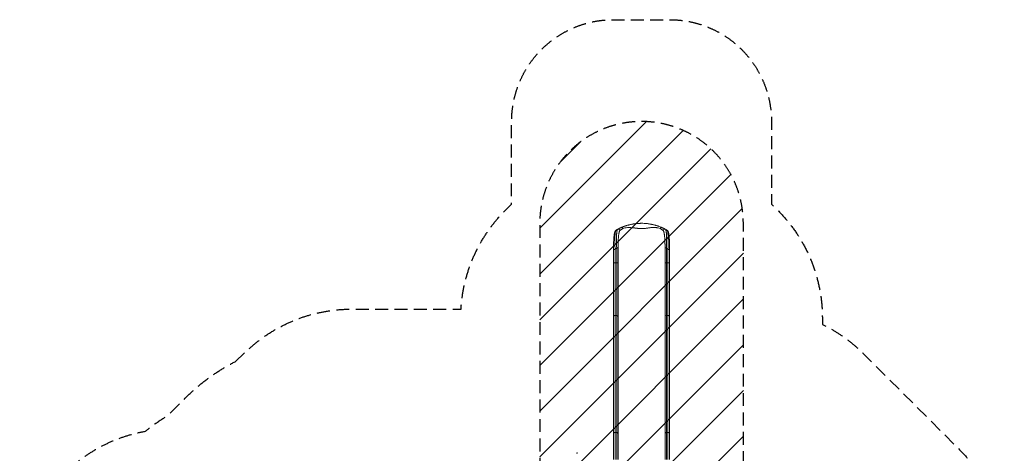
# Model space of a CAD drawing. Units: millimetres. Extents: x -4847 to 4825, y -4956 to 5454.
# Drawn here: x -4847 to 4825, y 1195 to 5454 of the extents above; entities that cross this region are included whole.
import ezdxf

# ---------------------------------------------------------------- set-up
doc = ezdxf.new("R2010")
doc.units = ezdxf.units.MM
doc.header["$LTSCALE"] = 20
doc.linetypes.add('HIDDEN', pattern=[9.525, 6.35, -3.175])
for name, color, linetype in [('2d', 230, 'Continuous'), ('EN-Free_Space', 10, 'HIDDEN'), ('EN-Free_Space_Hatch', 10, 'HIDDEN'), ('EN-Safetyzone', 93, 'HIDDEN')]:
    doc.layers.add(name, color=color, linetype=linetype)

msp = doc.modelspace()

# ---------------------------------------------------------------- hatches: boundary and pattern name
at = {"layer": 'EN-Free_Space_Hatch'}
h = msp.add_hatch(dxfattribs=at)
h.set_pattern_fill('ANSI31', color=256, scale=100)
edge = h.paths.add_edge_path()
edge.add_arc((1261.7, 1134.8), 1000, 270, 360)
edge.add_line((2261.7, 1134.8), (2261.7, 3453.8))
edge.add_arc((1261.7, 3453.8), 1000, 0, 90)
edge.add_arc((1261.7, 3453.8), 1000, 90, 180)
edge.add_line((261.7, 3453.8), (261.7, 1134.8))
edge.add_arc((1261.7, 1134.8), 1000, 180, 270)

# ---------------------------------------------------------------- linework, layer by layer
at = {"layer": '2d', "lineweight": 0}
for p, q in [((985.7, 3196.2), (985.7, 3065.5)), ((1017.3, 3066.3), (1017.3, 3213.6)), ((1030.9, 3212.9), (1030.9, 3065.6)), ((1492.5, 3065.6), (1492.5, 3212.9)), ((1506, 3213.6), (1506, 3066.3)), ((1537.7, 3196.2), (1537.7, 3065.5)), ((1002, 3066.3), (1017.3, 3066.3)), ((1506, 3066.3), (1521.4, 3066.3)), ((985.7, 2538.8), (985.7, 1390.3)), ((1002, 2548), (1017.3, 2547.2)), ((1017.3, 1398.6), (1017.3, 2547.2)), ((1030.9, 2539.3), (1030.9, 1390.7)), ((1492.5, 1390.7), (1492.5, 2539.3)), ((1506, 2547.2), (1521.4, 2548)), ((1506, 2547.2), (1506, 1398.6)), ((1537.7, 2538.8), (1537.7, 1390.3)), ((1017.3, 1398.6), (1002, 1399.5)), ((1521.4, 1399.5), (1506, 1398.6))]:
    msp.add_line(p, q, dxfattribs=at)
msp.add_arc((627.6, 1183.3), 15, 50.70352, 129.29648, dxfattribs=at)
for centre, major_axis, ratio, start_param, end_param in [((1033, 3381.3), (-10.1, 11.1), 0.982536, 3.991953, 6.029836), ((1034.3, 3382.1), (-7, 13.2), 0.957674, 4.255713, 6.283185), ((1489.1, 3382.1), (7, 13.2), 0.957674, 0, 2.027472), ((1490.3, 3381.3), (10.1, 11.1), 0.982536, 0.253349, 2.291232), ((1016, 3212.8), (-15, 0), 0.052336, 3.282084, 4.625123), ((1507.3, 3212.8), (-15, 0), 0.052336, 4.799655, 6.142694), ((1016, 2538), (-15, 0), 0.615661, 3.282084, 4.625123), ((1507.3, 2538), (-15, 0), 0.615661, 4.799655, 6.142694)]:
    msp.add_ellipse(centre, major_axis=major_axis, ratio=ratio, start_param=start_param, end_param=end_param, dxfattribs=at)
for points, knots in [([(1003.3, 3378.4), (1004, 3379.7), (1004.9, 3380.8), (1006.7, 3382.8), (1007.7, 3383.8), (1009.8, 3385.5), (1010.9, 3386.3), (1012.2, 3387.1), (1012.4, 3387.2), (1012.6, 3387.3)], [0, 0, 0, 0, 6.596468, 6.596468, 13.279675, 13.279675, 20.390539, 20.390539, 21.478735, 21.478735, 21.478735, 21.478735]), ([(1017.3, 3213.6), (1016.7, 3224.1), (1016.2, 3234.5), (1015.5, 3255.1), (1015.2, 3265.2), (1015.1, 3277.7), (1015, 3280.2), (1015, 3285.2), (1015, 3287.6), (1015, 3294.9), (1015, 3299.6), (1015.1, 3308.9), (1015.2, 3313.5), (1015.4, 3322.4), (1015.6, 3326.7), (1015.8, 3332), (1015.9, 3333.1), (1016, 3335.2), (1016, 3336.2), (1016.2, 3339.3), (1016.3, 3341.3), (1016.7, 3347.2), (1017, 3350.9), (1017.6, 3358.1), (1018, 3361.5), (1018.5, 3366.3), (1018.7, 3367.8), (1019, 3370.1), (1019.1, 3370.8), (1019.3, 3372.3), (1019.5, 3373), (1020, 3376.5), (1020.5, 3379), (1021.5, 3383.6), (1022, 3385.6), (1023, 3389.1), (1023.6, 3390.6), (1024.5, 3392.4), (1024.8, 3393), (1025.4, 3393.9), (1025.7, 3394.3), (1026, 3394.6)], [0, 0, 0, 0, 0.0313345, 0.0313345, 0.062669, 0.062669, 0.0705026, 0.0705026, 0.0783362, 0.0783362, 0.0940035, 0.0940035, 0.1096707, 0.1096707, 0.125338, 0.125338, 0.1292548, 0.1292548, 0.1331716, 0.1331716, 0.1410052, 0.1410052, 0.1566725, 0.1566725, 0.1723397, 0.1723397, 0.1801733, 0.1801733, 0.1840901, 0.1840901, 0.188007, 0.188007, 0.2036742, 0.2036742, 0.2193414, 0.2193414, 0.2350087, 0.2350087, 0.2428423, 0.2428423, 0.2506759, 0.2506759, 0.2506759, 0.2506759]), ([(1027.2, 3395.4), (1027.6, 3395.6), (1028, 3395.8), (1028.8, 3396.2), (1029.3, 3396.5), (1030.8, 3397.3), (1032, 3397.9), (1034, 3398.9), (1034.7, 3399.3), (1036.2, 3400), (1037, 3400.4), (1039.4, 3401.6), (1041.1, 3402.5), (1044.7, 3404.2), (1046.6, 3405.1), (1049.1, 3406.3), (1049.6, 3406.6), (1050.6, 3407), (1051.1, 3407.3), (1052.7, 3408), (1053.8, 3408.5), (1057, 3410), (1059.2, 3410.9), (1063.7, 3412.9), (1066, 3413.9), (1068.3, 3414.9)], [0, 0, 0, 0, 0.00390696, 0.00390696, 0.00781392, 0.00781392, 0.01562784, 0.01562784, 0.01953479, 0.01953479, 0.02344175, 0.02344175, 0.03125567, 0.03125567, 0.03906959, 0.03906959, 0.04102307, 0.04102307, 0.04297655, 0.04297655, 0.04688351, 0.04688351, 0.05469743, 0.05469743, 0.06251134, 0.06251134, 0.06251134, 0.06251134]), ([(1076.7, 3401.8), (1075.1, 3400.9), (1073.5, 3399.9), (1070.5, 3398), (1069, 3397), (1066.8, 3395.6), (1066.1, 3395.1), (1064.7, 3394.2), (1064, 3393.7), (1062, 3392.3), (1060.7, 3391.4), (1058.3, 3389.7), (1057.1, 3388.8), (1055.5, 3387.6), (1054.9, 3387.2), (1053.9, 3386.4), (1053.4, 3386.1), (1052.1, 3385), (1051.3, 3384.4), (1050.2, 3383.5), (1049.9, 3383.3), (1049.3, 3382.8), (1049, 3382.5), (1048.7, 3382.3)], [0, 0, 0, 0, 0.00561929, 0.00561929, 0.01123858, 0.01123858, 0.01404822, 0.01404822, 0.01685786, 0.01685786, 0.02247715, 0.02247715, 0.02809644, 0.02809644, 0.03090608, 0.03090608, 0.03371573, 0.03371573, 0.03933501, 0.03933501, 0.04214466, 0.04214466, 0.0449543, 0.0449543, 0.0449543, 0.0449543]), ([(1068.3, 3414.9), (1071.9, 3416.4), (1075.6, 3417.9), (1081.3, 3420.1), (1083.2, 3420.8), (1086.1, 3421.9), (1087.6, 3422.5), (1089.3, 3423.1), (1090.2, 3423.4), (1090.6, 3423.6), (1090.9, 3423.7), (1091, 3423.7), (1091, 3423.7), (1091.1, 3423.8), (1094.5, 3425), (1098, 3426.3), (1103.7, 3428.2), (1105.7, 3428.8), (1108.7, 3429.8), (1110.2, 3430.3), (1112, 3430.8), (1112.9, 3431.1), (1113.4, 3431.3), (1113.6, 3431.3), (1113.7, 3431.4), (1113.8, 3431.4), (1113.8, 3431.4), (1113.8, 3431.4), (1113.8, 3431.4), (1116.7, 3432.3), (1120.1, 3433.3), (1125.9, 3435), (1127.9, 3435.6), (1131.2, 3436.4), (1132.3, 3436.7), (1134, 3437.2), (1134.8, 3437.4), (1135.9, 3437.7), (1136.4, 3437.8), (1136.6, 3437.9), (1136.8, 3437.9), (1136.8, 3437.9), (1136.8, 3437.9), (1136.9, 3437.9), (1136.9, 3437.9), (1143, 3439.5), (1148.1, 3440.7), (1154, 3442), (1155.7, 3442.4), (1157.8, 3442.9), (1158.4, 3443), (1159.2, 3443.2), (1159.6, 3443.2), (1160, 3443.3), (1160.2, 3443.4), (1160.3, 3443.4), (1160.4, 3443.4), (1160.4, 3443.4), (1160.4, 3443.4), (1160.4, 3443.4), (1160.4, 3443.4), (1160.4, 3443.4), (1164.9, 3444.3), (1169.2, 3445.2), (1175.3, 3446.2), (1177.2, 3446.6), (1180.1, 3447.1), (1181.5, 3447.3), (1183.1, 3447.6), (1183.9, 3447.7), (1184.3, 3447.8), (1184.5, 3447.8), (1184.6, 3447.8), (1184.7, 3447.8), (1184.7, 3447.8), (1184.7, 3447.8), (1184.7, 3447.8), (1189.1, 3448.5), (1193.5, 3449.1), (1199.7, 3449.9), (1201.8, 3450.2), (1204.8, 3450.5), (1206.3, 3450.7), (1208.1, 3450.9), (1209, 3451), (1209.4, 3451), (1209.6, 3451), (1209.7, 3451.1), (1209.7, 3451.1), (1209.8, 3451.1), (1209.8, 3451.1), (1219.1, 3452), (1228.1, 3452.7), (1241, 3453.4), (1245.3, 3453.5), (1251.5, 3453.7), (1253.6, 3453.7), (1256.6, 3453.7), (1258.1, 3453.8), (1259.9, 3453.8), (1260.8, 3453.8), (1261.2, 3453.8), (1261.4, 3453.8), (1261.5, 3453.8), (1261.5, 3453.8), (1261.6, 3453.8), (1261.6, 3453.8), (1261.6, 3453.8), (1261.7, 3453.8), (1261.7, 3453.8)], [0, 0, 0, 0, 0.0312679, 0.0312679, 0.0469018, 0.0469018, 0.0547188, 0.0586273, 0.0605815, 0.0615586, 0.0620472, 0.0622915, 0.0622915, 0.0625358, 0.0625358, 0.0938036, 0.0938036, 0.1094376, 0.1094376, 0.1172546, 0.121163, 0.1231173, 0.1240944, 0.124583, 0.1248272, 0.1249494, 0.1249494, 0.1250105, 0.1250105, 0.1250715, 0.1563394, 0.1563394, 0.1719734, 0.1719734, 0.1797903, 0.1797903, 0.1836988, 0.1856531, 0.1866302, 0.1871187, 0.187363, 0.1874852, 0.1874852, 0.1875462, 0.1875462, 0.1876073, 0.2188752, 0.2188752, 0.2345091, 0.2345091, 0.2423261, 0.2423261, 0.2462346, 0.2481888, 0.2491659, 0.2496545, 0.2498988, 0.2499598, 0.2499904, 0.2499904, 0.2500209, 0.2500209, 0.2501431, 0.2814109, 0.2814109, 0.2970449, 0.2970449, 0.3048619, 0.3087703, 0.3107246, 0.3117017, 0.3121903, 0.3124345, 0.3124956, 0.3124956, 0.3125567, 0.3125567, 0.3126788, 0.3439467, 0.3439467, 0.3595806, 0.3595806, 0.3673976, 0.3713061, 0.3732603, 0.3742375, 0.374726, 0.3749703, 0.3749703, 0.3750924, 0.3750924, 0.3752146, 0.4377504, 0.4377504, 0.4690182, 0.4690182, 0.4846522, 0.4846522, 0.4924691, 0.4963776, 0.4983319, 0.499309, 0.4997976, 0.4997976, 0.5000418, 0.5000418, 0.500164, 0.500164, 0.5002861, 0.5002861, 0.5002861, 0.5002861]), ([(1076.7, 3401.8), (1075.9, 3403.7), (1075.1, 3405.5), (1073.4, 3408.8), (1072.6, 3410.3), (1071, 3412.7), (1070.3, 3413.6), (1069.1, 3414.8), (1068.7, 3415), (1068.3, 3414.9)], [0, 0, 0, 0, 0.25, 0.25, 0.5, 0.5, 0.75, 0.75, 1, 1, 1, 1]), ([(1446.7, 3401.8), (1440, 3404.7), (1432.8, 3407), (1421.2, 3409.6), (1417.2, 3410.3), (1411, 3411.2), (1409, 3411.5), (1405.8, 3411.8), (1404.2, 3412), (1402.3, 3412.1), (1401.3, 3412.2), (1400.9, 3412.2), (1400.6, 3412.2), (1400.5, 3412.3), (1400.4, 3412.3), (1400.4, 3412.3), (1400.4, 3412.3), (1400.4, 3412.3), (1393.4, 3412.8), (1385.9, 3412.9), (1373.9, 3412.6), (1369.7, 3412.4), (1363.3, 3412), (1361.2, 3411.9), (1357.9, 3411.6), (1356.2, 3411.5), (1354.2, 3411.3), (1353.3, 3411.2), (1352.8, 3411.1), (1352.5, 3411.1), (1352.4, 3411.1), (1352.3, 3411.1), (1352.3, 3411.1), (1352.3, 3411.1), (1352.3, 3411.1), (1352.3, 3411.1), (1349, 3410.8), (1345.4, 3410.4), (1339.6, 3409.7), (1337.5, 3409.4), (1334.3, 3409), (1332.7, 3408.8), (1330.8, 3408.6), (1329.8, 3408.4), (1329.3, 3408.4), (1329.1, 3408.3), (1328.9, 3408.3), (1328.9, 3408.3), (1328.8, 3408.3), (1328.8, 3408.3), (1328.8, 3408.3), (1325, 3407.8), (1319.3, 3407), (1312.6, 3406.1), (1309.3, 3405.6), (1307.6, 3405.4), (1306.8, 3405.3), (1306.4, 3405.2), (1306.2, 3405.2), (1306.1, 3405.2), (1306, 3405.2), (1306, 3405.2), (1306, 3405.2), (1302.7, 3404.7), (1299, 3404.3), (1294.1, 3403.7), (1292.9, 3403.6), (1291.8, 3403.5), (1291.5, 3403.4), (1291.4, 3403.4), (1291, 3403.4), (1290.3, 3403.3), (1287.6, 3403), (1285.3, 3402.8), (1282.6, 3402.6), (1281.6, 3402.5), (1280.6, 3402.4), (1280.5, 3402.4), (1280.5, 3402.4), (1280.4, 3402.4), (1280.3, 3402.4), (1280, 3402.4), (1279.2, 3402.3), (1276.5, 3402.1), (1272.2, 3401.9), (1268.6, 3401.8), (1265.9, 3401.7), (1264.6, 3401.7), (1263.1, 3401.6), (1262.3, 3401.6), (1262, 3401.6), (1261.8, 3401.6), (1261.7, 3401.6), (1258.2, 3401.6), (1254.7, 3401.7), (1249.1, 3402), (1247.3, 3402.1), (1244.4, 3402.3), (1242.9, 3402.4), (1241.2, 3402.5), (1240.3, 3402.6), (1239.8, 3402.6), (1239.6, 3402.6), (1239.5, 3402.7), (1239.5, 3402.7), (1239.4, 3402.7), (1239.4, 3402.7), (1239.4, 3402.7), (1236.2, 3402.9), (1232.7, 3403.3), (1227.1, 3403.9), (1225.1, 3404.1), (1222.1, 3404.5), (1220.5, 3404.7), (1218.7, 3404.9), (1217.7, 3405), (1217.3, 3405.1), (1217, 3405.1), (1216.9, 3405.1), (1216.9, 3405.1), (1216.8, 3405.1), (1216.8, 3405.1), (1213, 3405.6), (1207.2, 3406.4), (1200.5, 3407.3), (1197.1, 3407.7), (1195.5, 3407.9), (1194.8, 3408), (1194.3, 3408.1), (1194, 3408.1), (1189.9, 3408.7), (1186.1, 3409.2), (1180.2, 3409.9), (1177.3, 3410.2), (1173.8, 3410.6), (1172.1, 3410.8), (1171.3, 3410.9), (1170.8, 3410.9), (1170.6, 3410.9), (1170.5, 3410.9), (1170.5, 3410.9), (1170.4, 3411), (1170.4, 3411), (1170.4, 3411), (1161.4, 3411.9), (1152.9, 3412.4), (1141, 3412.7), (1137.1, 3412.7), (1131.6, 3412.6), (1129.8, 3412.6), (1127.1, 3412.5), (1125.8, 3412.4), (1124.3, 3412.3), (1123.5, 3412.3), (1123.2, 3412.2), (1123, 3412.2), (1122.9, 3412.2), (1122.8, 3412.2), (1122.8, 3412.2), (1122.8, 3412.2), (1122.8, 3412.2), (1114.1, 3411.6), (1105.9, 3410.4), (1090.6, 3407), (1083.4, 3404.7), (1076.7, 3401.8)], [0, 0, 0, 0, 0.0625, 0.0625, 0.09375, 0.09375, 0.109375, 0.109375, 0.117188, 0.121094, 0.123047, 0.124023, 0.124512, 0.124756, 0.124878, 0.124939, 0.124939, 0.125, 0.125, 0.1875, 0.1875, 0.21875, 0.21875, 0.234375, 0.234375, 0.242188, 0.246094, 0.248047, 0.249023, 0.249512, 0.249756, 0.249878, 0.249939, 0.249969, 0.249969, 0.25, 0.25, 0.28125, 0.28125, 0.296875, 0.296875, 0.304688, 0.308594, 0.310547, 0.311523, 0.312012, 0.312256, 0.312378, 0.312439, 0.312439, 0.3125, 0.3125, 0.34375, 0.359375, 0.367188, 0.371094, 0.373047, 0.374023, 0.374512, 0.374756, 0.374878, 0.374878, 0.375, 0.375, 0.40625, 0.40625, 0.414063, 0.415039, 0.415039, 0.416016, 0.416016, 0.417969, 0.421875, 0.4375, 0.4375, 0.445313, 0.446289, 0.446289, 0.446533, 0.446533, 0.446777, 0.447266, 0.449219, 0.453125, 0.46875, 0.484375, 0.484375, 0.492188, 0.496094, 0.498047, 0.499023, 0.499023, 0.5, 0.5, 0.53125, 0.53125, 0.546875, 0.546875, 0.554688, 0.558594, 0.560547, 0.561523, 0.562012, 0.562256, 0.562378, 0.562439, 0.562439, 0.5625, 0.5625, 0.59375, 0.59375, 0.609375, 0.609375, 0.617188, 0.621094, 0.623047, 0.624023, 0.624512, 0.624756, 0.624878, 0.624878, 0.625, 0.625, 0.65625, 0.671875, 0.679688, 0.683594, 0.685547, 0.685547, 0.6875, 0.6875, 0.71875, 0.71875, 0.734375, 0.742188, 0.746094, 0.748047, 0.749023, 0.749512, 0.749756, 0.749878, 0.749939, 0.749939, 0.75, 0.75, 0.8125, 0.8125, 0.84375, 0.84375, 0.859375, 0.859375, 0.867188, 0.871094, 0.873047, 0.874023, 0.874512, 0.874756, 0.874878, 0.874939, 0.874939, 0.875, 0.875, 0.9375, 0.9375, 1, 1, 1, 1]), ([(1261.7, 3453.8), (1269.6, 3453.8), (1277.8, 3453.6), (1290.7, 3452.9), (1295, 3452.7), (1301.7, 3452.2), (1303.9, 3452), (1307.3, 3451.7), (1309, 3451.5), (1311, 3451.3), (1312, 3451.2), (1312.5, 3451.2), (1312.7, 3451.1), (1312.9, 3451.1), (1312.9, 3451.1), (1313, 3451.1), (1313, 3451.1), (1313, 3451.1), (1316.9, 3450.7), (1320.9, 3450.3), (1327.2, 3449.5), (1329.3, 3449.2), (1332.5, 3448.7), (1334.1, 3448.5), (1336, 3448.2), (1336.9, 3448.1), (1337.4, 3448), (1337.7, 3448), (1337.8, 3447.9), (1337.8, 3447.9), (1337.9, 3447.9), (1337.9, 3447.9), (1337.9, 3447.9), (1341.5, 3447.4), (1345.3, 3446.7), (1351.4, 3445.6), (1353.5, 3445.3), (1356.7, 3444.6), (1358.3, 3444.3), (1360.3, 3443.9), (1361.3, 3443.7), (1361.8, 3443.6), (1362, 3443.6), (1362.1, 3443.6), (1362.2, 3443.6), (1362.2, 3443.5), (1362.2, 3443.5), (1362.2, 3443.5), (1362.2, 3443.5), (1362.3, 3443.5), (1363.9, 3443.2), (1366.7, 3442.6), (1372.7, 3441.3), (1374.9, 3440.8), (1378.8, 3439.9), (1380.1, 3439.5), (1382.3, 3439), (1383.4, 3438.7), (1384.7, 3438.4), (1385.4, 3438.2), (1385.7, 3438.1), (1385.9, 3438.1), (1386, 3438.1), (1386, 3438.1), (1386, 3438), (1386.1, 3438), (1386.1, 3438), (1390.9, 3436.8), (1395.2, 3435.6), (1401.1, 3433.9), (1402.9, 3433.4), (1405.5, 3432.6), (1406.3, 3432.4), (1407.5, 3432), (1408.1, 3431.9), (1408.7, 3431.7), (1409, 3431.6), (1409.2, 3431.5), (1409.3, 3431.5), (1409.3, 3431.5), (1409.3, 3431.5), (1409.4, 3431.5), (1409.4, 3431.5), (1409.4, 3431.5), (1413.6, 3430.1), (1417.6, 3428.8), (1423.4, 3426.9), (1425.2, 3426.3), (1427.9, 3425.3), (1429.2, 3424.8), (1430.8, 3424.3), (1431.5, 3424), (1431.9, 3423.9), (1432.1, 3423.8), (1432.1, 3423.8), (1432.2, 3423.8), (1432.2, 3423.8), (1432.2, 3423.8), (1432.2, 3423.8), (1440.3, 3420.8), (1447.9, 3417.9), (1455, 3414.9)], [0.5002861, 0.5002861, 0.5002861, 0.5002861, 0.5627504, 0.5627504, 0.5939825, 0.5939825, 0.6095985, 0.6095985, 0.6174066, 0.6213106, 0.6232626, 0.6242386, 0.6247266, 0.6249706, 0.6250926, 0.6251536, 0.6251536, 0.6252146, 0.6252146, 0.6564467, 0.6564467, 0.6720628, 0.6720628, 0.6798708, 0.6837748, 0.6857268, 0.6867028, 0.6871908, 0.6874348, 0.6875568, 0.6876178, 0.6876178, 0.6876788, 0.6876788, 0.7189109, 0.7189109, 0.734527, 0.734527, 0.742335, 0.746239, 0.7481911, 0.7491671, 0.7496551, 0.7498991, 0.7500211, 0.7500821, 0.7501126, 0.7501278, 0.7501278, 0.7501431, 0.7501431, 0.7813752, 0.7813752, 0.7969912, 0.7969912, 0.8047993, 0.8047993, 0.8087033, 0.8106553, 0.8116313, 0.8121193, 0.8123633, 0.8124853, 0.8125463, 0.8125768, 0.8125768, 0.8126073, 0.8126073, 0.8438394, 0.8438394, 0.8594555, 0.8594555, 0.8672635, 0.8672635, 0.8711675, 0.8731195, 0.8740955, 0.8745835, 0.8748275, 0.8749495, 0.8750105, 0.875041, 0.875041, 0.8750715, 0.8750715, 0.9063036, 0.9063036, 0.9219197, 0.9219197, 0.9297277, 0.9336318, 0.9355838, 0.9365598, 0.9370478, 0.9372918, 0.9374138, 0.9374748, 0.9374748, 0.9375358, 0.9375358, 1, 1, 1, 1]), ([(1474.6, 3382.3), (1474.1, 3382.7), (1473.5, 3383.2), (1472.1, 3384.4), (1471.3, 3385), (1469.9, 3386.1), (1469.4, 3386.4), (1468.4, 3387.2), (1467.9, 3387.6), (1466.3, 3388.8), (1465.1, 3389.6), (1463.3, 3390.9), (1462.6, 3391.4), (1461.3, 3392.3), (1460.7, 3392.8), (1458.7, 3394.1), (1457.3, 3395.1), (1454.4, 3397), (1452.9, 3398), (1449.8, 3399.9), (1448.3, 3400.9), (1446.7, 3401.8)], [0, 0, 0, 0, 0.00560801, 0.00560801, 0.01121601, 0.01121601, 0.01402001, 0.01402001, 0.01682402, 0.01682402, 0.02243202, 0.02243202, 0.02523602, 0.02523602, 0.02804003, 0.02804003, 0.03364803, 0.03364803, 0.03925604, 0.03925604, 0.04486404, 0.04486404, 0.04486404, 0.04486404]), ([(1455, 3414.9), (1457.3, 3413.9), (1459.7, 3412.9), (1463.1, 3411.4), (1464.2, 3410.9), (1466.4, 3409.9), (1467.5, 3409.4), (1470.7, 3408), (1472.8, 3407), (1475.8, 3405.6), (1476.7, 3405.1), (1478.7, 3404.2), (1479.6, 3403.8), (1482.3, 3402.4), (1484, 3401.6), (1486.4, 3400.4), (1487.2, 3400), (1488.6, 3399.3), (1489.4, 3398.9), (1491.4, 3397.9), (1492.5, 3397.3), (1494.6, 3396.2), (1495.4, 3395.8), (1496.1, 3395.4)], [0, 0, 0, 0, 0.00777517, 0.00777517, 0.01166275, 0.01166275, 0.01555033, 0.01555033, 0.0233255, 0.0233255, 0.02721308, 0.02721308, 0.03110066, 0.03110066, 0.03887583, 0.03887583, 0.04276341, 0.04276341, 0.046651, 0.046651, 0.05442616, 0.05442616, 0.06220133, 0.06220133, 0.06220133, 0.06220133]), ([(1497.3, 3394.6), (1497.9, 3394), (1498.5, 3393.1), (1499.7, 3390.7), (1500.3, 3389.2), (1501.4, 3385.7), (1501.9, 3383.6), (1502.5, 3380.7), (1502.6, 3380.2), (1502.9, 3378.9), (1503, 3378.3), (1503.3, 3376.4), (1503.5, 3375.1), (1504.2, 3370.9), (1504.6, 3368), (1505.4, 3361.6), (1505.7, 3358.2), (1506.1, 3353.7), (1506.2, 3352.8), (1506.3, 3350.9), (1506.4, 3350), (1506.6, 3347.1), (1506.8, 3345.2), (1507.1, 3339.3), (1507.4, 3335.3), (1507.7, 3326.9), (1507.9, 3322.5), (1508.1, 3315.8), (1508.1, 3313.6), (1508.2, 3309), (1508.2, 3306.7), (1508.3, 3299.6), (1508.4, 3294.9), (1508.3, 3285.2), (1508.3, 3280.3), (1508.2, 3270.4), (1508.1, 3265.4), (1507.9, 3257.8), (1507.8, 3255.2), (1507.7, 3250), (1507.6, 3247.5), (1507.1, 3234.5), (1506.6, 3224.1), (1506, 3213.6)], [0, 0, 0, 0, 0.0156326, 0.0156326, 0.0312651, 0.0312651, 0.0468977, 0.0468977, 0.0508059, 0.0508059, 0.054714, 0.054714, 0.0625303, 0.0625303, 0.0781629, 0.0781629, 0.0937954, 0.0937954, 0.0977036, 0.0977036, 0.1016117, 0.1016117, 0.109428, 0.109428, 0.1250606, 0.1250606, 0.1406932, 0.1406932, 0.1485095, 0.1485095, 0.1563257, 0.1563257, 0.1719583, 0.1719583, 0.1875909, 0.1875909, 0.2032235, 0.2032235, 0.2110398, 0.2110398, 0.218856, 0.218856, 0.2501212, 0.2501212, 0.2501212, 0.2501212]), ([(1510.7, 3387.3), (1512.2, 3386.5), (1513.6, 3385.5), (1516.1, 3383.4), (1517.2, 3382.3), (1518.9, 3380.2), (1519.5, 3379.3), (1520, 3378.4)], [0, 0, 0, 0, 8.694721, 8.694721, 16.659867, 16.659867, 21.476663, 21.476663, 21.476663, 21.476663]), ([(985.7, 3196.2), (985.7, 3199.6), (985.7, 3202.9), (985.7, 3211.3), (985.8, 3216.3), (985.9, 3226.2), (986, 3231.1), (986.2, 3240.6), (986.3, 3245.2), (986.6, 3254.3), (986.7, 3258.8), (987.1, 3267.5), (987.3, 3271.8), (987.7, 3280.1), (987.9, 3284.1), (988.4, 3292), (988.7, 3295.8), (989.2, 3303.2), (989.5, 3306.8), (990.1, 3313.8), (990.4, 3317.2), (991.1, 3323.7), (991.4, 3326.8), (992.2, 3332.8), (992.5, 3335.8), (993.3, 3341.3), (993.7, 3344), (994.6, 3349.1), (995, 3351.5), (995.9, 3356.1), (996.4, 3358.3), (997.4, 3362.5), (997.9, 3364.5), (999, 3368.4), (999.6, 3370.2), (1001, 3373.9), (1001.8, 3375.7), (1002.9, 3377.8), (1003.1, 3378.1), (1003.3, 3378.4)], [0, 0, 0, 0, 10.001464, 10.001464, 25.233342, 25.233342, 40.003258, 40.003258, 54.316406, 54.316406, 68.282959, 68.282959, 81.896478, 81.896478, 95.167842, 95.167842, 108.125781, 108.125781, 120.785808, 120.785808, 133.206439, 133.206439, 145.375671, 145.375671, 157.354844, 157.354844, 169.170472, 169.170472, 180.839509, 180.839509, 192.513697, 192.513697, 204.246958, 204.246958, 216.372474, 216.372474, 229.382396, 229.382396, 231.893246, 231.893246, 231.893246, 231.893246]), ([(1008.8, 3383.7), (1007.7, 3381.5), (1006.6, 3378.1), (1005.1, 3371.4), (1004.6, 3369), (1003.9, 3364.9), (1003.7, 3363.4), (1003.4, 3361.2), (1003.3, 3360.1), (1003.1, 3358.7), (1003, 3358), (1002.9, 3357.7), (1002.9, 3357.5), (1002.9, 3357.4), (1002.9, 3357.4), (1002.9, 3357.3), (1002.2, 3351.2), (1001.5, 3344.2), (1000.8, 3332.7), (1000.5, 3328.8), (1000.2, 3322.6), (1000.1, 3320.5), (1000, 3317.3), (1000, 3315.7), (999.9, 3313.8), (999.9, 3312.9), (999.9, 3312.4), (999.8, 3312.2), (999.8, 3312), (999.8, 3312), (999.6, 3303.4), (999.4, 3294.4), (999.4, 3275.9), (999.5, 3266.3), (999.8, 3246.9), (1000.1, 3237), (1000.9, 3217), (1001.4, 3207), (1002, 3197)], [0, 0, 0, 0, 0.125, 0.125, 0.1875, 0.1875, 0.21875, 0.21875, 0.234375, 0.242187, 0.246094, 0.248047, 0.249023, 0.249512, 0.249512, 0.25, 0.25, 0.375, 0.375, 0.4375, 0.4375, 0.46875, 0.46875, 0.484375, 0.492187, 0.496094, 0.498047, 0.499023, 0.499023, 0.5, 0.5, 0.625, 0.625, 0.75, 0.75, 0.875, 0.875, 1, 1, 1, 1]), ([(1047.9, 3381.5), (1047.6, 3381.1), (1047.2, 3380.8), (1046.6, 3379.9), (1046.2, 3379.3), (1045.3, 3377.6), (1044.6, 3376.1), (1043.4, 3372.8), (1042.8, 3370.8), (1041.6, 3366.5), (1041.1, 3364), (1040, 3358.7), (1039.4, 3355.9), (1038.4, 3349.9), (1038, 3346.7), (1037.1, 3340), (1036.6, 3336.4), (1036, 3330.9), (1035.8, 3329), (1035.4, 3325.2), (1035.2, 3323.3), (1034.7, 3317.4), (1034.3, 3313.3), (1033.7, 3305.1), (1033.4, 3300.8), (1032.9, 3292.2), (1032.7, 3287.8), (1032.3, 3281.1), (1032.2, 3278.9), (1032.1, 3275.4), (1032, 3274.3), (1031.9, 3272), (1031.9, 3270.8), (1031.5, 3260.5), (1031.3, 3251.1), (1030.9, 3232.2), (1030.9, 3222.6), (1030.9, 3212.9)], [0, 0, 0, 0, 0.0073183, 0.0073183, 0.0146366, 0.0146366, 0.0292731, 0.0292731, 0.0439097, 0.0439097, 0.0585463, 0.0585463, 0.0731829, 0.0731829, 0.0878194, 0.0878194, 0.102456, 0.102456, 0.1097743, 0.1097743, 0.1170926, 0.1170926, 0.1317291, 0.1317291, 0.1463657, 0.1463657, 0.1610023, 0.1610023, 0.1683206, 0.1683206, 0.1719797, 0.1719797, 0.1756389, 0.1756389, 0.204912, 0.204912, 0.2341852, 0.2341852, 0.2341852, 0.2341852]), ([(1492.5, 3212.9), (1492.5, 3222.6), (1492.4, 3232.2), (1492.2, 3244.1), (1492.1, 3246.5), (1492, 3251.2), (1492, 3253.6), (1491.8, 3260.6), (1491.6, 3265.2), (1491.1, 3279), (1490.7, 3287.9), (1490, 3298.7), (1489.9, 3300.9), (1489.7, 3304.1), (1489.6, 3305.1), (1489.4, 3307.2), (1489.4, 3308.3), (1489, 3313.5), (1488.6, 3317.5), (1487.9, 3325.3), (1487.5, 3329.1), (1486.9, 3334.6), (1486.7, 3336.4), (1486.3, 3339.9), (1486, 3341.7), (1485.4, 3346.8), (1484.9, 3350), (1483.9, 3356), (1483.3, 3358.8), (1482.5, 3362.7), (1482.3, 3364), (1481.7, 3366.4), (1481.4, 3367.6), (1480.5, 3370.9), (1479.9, 3372.8), (1478.7, 3376.2), (1478, 3377.6), (1476.8, 3379.9), (1476.1, 3380.8), (1475.4, 3381.5)], [0, 0, 0, 0, 0.0289528, 0.0289528, 0.036191, 0.036191, 0.0434292, 0.0434292, 0.0579056, 0.0579056, 0.0868585, 0.0868585, 0.0940967, 0.0940967, 0.0977158, 0.0977158, 0.1013349, 0.1013349, 0.1158113, 0.1158113, 0.1302877, 0.1302877, 0.1375259, 0.1375259, 0.1447641, 0.1447641, 0.1592405, 0.1592405, 0.1737169, 0.1737169, 0.1809551, 0.1809551, 0.1881933, 0.1881933, 0.2026697, 0.2026697, 0.2171461, 0.2171461, 0.2316225, 0.2316225, 0.2316225, 0.2316225]), ([(1521.4, 3197), (1521.9, 3207), (1522.4, 3217.1), (1523.2, 3237.1), (1523.5, 3247), (1523.9, 3266.5), (1524, 3276.1), (1523.9, 3290), (1523.9, 3294.6), (1523.8, 3301.3), (1523.7, 3303.5), (1523.6, 3306.8), (1523.6, 3308.4), (1523.5, 3310.3), (1523.5, 3311.2), (1523.5, 3311.7), (1523.5, 3311.9), (1523.5, 3312), (1523.5, 3312.1), (1523.2, 3320.9), (1522.8, 3329.1), (1522, 3340.6), (1521.8, 3344.2), (1521.3, 3349.4), (1521.1, 3351.1), (1520.9, 3353.5), (1520.7, 3354.7), (1520.6, 3356.1), (1520.5, 3356.8), (1520.4, 3357.1), (1520.4, 3357.3), (1520.4, 3357.4), (1520.4, 3357.4), (1520.4, 3357.4), (1519.6, 3363.8), (1518.7, 3369.3), (1516.8, 3378.1), (1515.7, 3381.5), (1514.5, 3383.7)], [0, 0, 0, 0, 0.125, 0.125, 0.25, 0.25, 0.375, 0.375, 0.4375, 0.4375, 0.46875, 0.46875, 0.484375, 0.492188, 0.496094, 0.498047, 0.499023, 0.499023, 0.5, 0.5, 0.625, 0.625, 0.6875, 0.6875, 0.71875, 0.71875, 0.734375, 0.742188, 0.746094, 0.748047, 0.749023, 0.749512, 0.749512, 0.75, 0.75, 0.875, 0.875, 1, 1, 1, 1]), ([(1520, 3378.4), (1520.8, 3377.1), (1521.5, 3375.7), (1522.8, 3372.7), (1523.4, 3371), (1524.7, 3367.3), (1525.3, 3365.1), (1526.4, 3360.7), (1526.9, 3358.4), (1527.9, 3353.7), (1528.4, 3351.4), (1529.2, 3346.4), (1529.6, 3343.8), (1530.4, 3338.5), (1530.8, 3335.7), (1531.5, 3330), (1531.9, 3327), (1532.5, 3320.9), (1532.9, 3317.7), (1533.5, 3311.1), (1533.7, 3307.7), (1534.3, 3300.8), (1534.6, 3297.2), (1535.1, 3289.9), (1535.3, 3286.1), (1535.7, 3278.4), (1535.9, 3274.4), (1536.3, 3266.3), (1536.5, 3262.2), (1536.8, 3253.8), (1536.9, 3249.5), (1537.1, 3240.7), (1537.3, 3236.2), (1537.4, 3227.1), (1537.5, 3222.4), (1537.6, 3213), (1537.6, 3208.2), (1537.7, 3201), (1537.7, 3198.6), (1537.7, 3196.2)], [0, 0, 0, 0, 9.99989, 9.99989, 21.603386, 21.603386, 34.835901, 34.835901, 47.28887, 47.28887, 59.140613, 59.140613, 70.83199, 70.83199, 82.481812, 82.481812, 94.235631, 94.235631, 106.157672, 106.157672, 118.251661, 118.251661, 130.56807, 130.56807, 143.11261, 143.11261, 155.923256, 155.923256, 169.025863, 169.025863, 182.413522, 182.413522, 196.170636, 196.170636, 210.237026, 210.237026, 224.670073, 224.670073, 231.894611, 231.894611, 231.894611, 231.894611]), ([(985.7, 2538.8), (985.7, 2541.5), (985.7, 2544.1), (985.7, 2554.2), (985.7, 2561.7), (985.7, 2576.8), (985.7, 2584.5), (985.7, 2599.9), (985.7, 2607.7), (985.7, 2623.3), (985.7, 2631.2), (985.7, 2647.1), (985.7, 2655.1), (985.7, 2671.2), (985.7, 2679.3), (985.7, 2695.7), (985.7, 2703.9), (985.7, 2720.5), (985.7, 2728.8), (985.7, 2745.5), (985.7, 2754), (985.7, 2770.9), (985.7, 2779.4), (985.7, 2796.6), (985.7, 2805.2), (985.7, 2822.5), (985.7, 2831.2), (985.7, 2848.7), (985.7, 2857.4), (985.7, 2875.1), (985.7, 2883.9), (985.7, 2901.7), (985.7, 2910.7), (985.7, 2928.6), (985.7, 2937.6), (985.7, 2955.7), (985.7, 2964.8), (985.7, 2983), (985.7, 2992.2), (985.7, 3010.5), (985.7, 3019.7), (985.7, 3038.2), (985.7, 3047.5), (985.7, 3059.7), (985.7, 3062.6), (985.7, 3065.5)], [0, 0, 0, 0, 10.000129, 10.000129, 38.036609, 38.036609, 65.993026, 65.993026, 93.84285, 93.84285, 121.597597, 121.597597, 149.268856, 149.268856, 176.868215, 176.868215, 204.407265, 204.407265, 231.897601, 231.897601, 259.350821, 259.350821, 286.778535, 286.778535, 314.193757, 314.193757, 341.607549, 341.607549, 369.036159, 369.036159, 396.491133, 396.491133, 423.984006, 423.984006, 451.526302, 451.526302, 479.129531, 479.129531, 506.805198, 506.805198, 534.564799, 534.564799, 562.419827, 562.419827, 571.250205, 571.250205, 571.250205, 571.250205]), ([(1030.9, 3065.6), (1030.6, 3065.7), (1030.1, 3065.8), (1028.6, 3065.9), (1027.5, 3066), (1025.1, 3066.1), (1023.7, 3066.2), (1020.6, 3066.2), (1019, 3066.2), (1017.3, 3066.3)], [0, 0, 0, 0, 0.25, 0.25, 0.5, 0.5, 0.75, 0.75, 1, 1, 1, 1]), ([(1017.3, 2547.2), (1017.3, 2565.7), (1017.3, 2584.7), (1017.3, 2614), (1017.3, 2623.9), (1017.3, 2638.9), (1017.3, 2643.9), (1017.3, 2654), (1017.3, 2659.1), (1017.3, 2684.7), (1017.3, 2705.5), (1017.3, 2748), (1017.3, 2769.6), (1017.3, 2813.6), (1017.3, 2835.9), (1017.3, 2864.1), (1017.3, 2869.8), (1017.3, 2881.1), (1017.3, 2886.8), (1017.3, 2903.9), (1017.3, 2915.3), (1017.3, 2949.8), (1017.3, 2972.9), (1017.3, 3007.7), (1017.3, 3019.4), (1017.3, 3042.8), (1017.3, 3054.5), (1017.3, 3066.3)], [0, 0, 0, 0, 0.0703354, 0.0703354, 0.1055031, 0.1055031, 0.1230869, 0.1230869, 0.1406707, 0.1406707, 0.2110061, 0.2110061, 0.2813415, 0.2813415, 0.3516768, 0.3516768, 0.3692607, 0.3692607, 0.3868445, 0.3868445, 0.4220122, 0.4220122, 0.4923476, 0.4923476, 0.5275153, 0.5275153, 0.5626829, 0.5626829, 0.5626829, 0.5626829]), ([(1030.9, 3065.6), (1030.9, 3053.7), (1030.9, 3041.8), (1030.9, 3018.1), (1030.9, 3006.2), (1030.9, 2970.9), (1030.9, 2947.5), (1030.9, 2912.6), (1030.9, 2901), (1030.9, 2883.6), (1030.9, 2877.9), (1030.9, 2866.4), (1030.9, 2860.6), (1030.9, 2832), (1030.9, 2809.4), (1030.9, 2764.8), (1030.9, 2742.9), (1030.9, 2699.8), (1030.9, 2678.7), (1030.9, 2652.8), (1030.9, 2647.6), (1030.9, 2637.3), (1030.9, 2632.2), (1030.9, 2617), (1030.9, 2607), (1030.9, 2577.3), (1030.9, 2558.1), (1030.9, 2539.3)], [0, 0, 0, 0, 0.035732, 0.035732, 0.071464, 0.071464, 0.142928, 0.142928, 0.17866, 0.17866, 0.196526, 0.196526, 0.214392, 0.214392, 0.285856, 0.285856, 0.35732, 0.35732, 0.428784, 0.428784, 0.44665, 0.44665, 0.4645159, 0.4645159, 0.5002479, 0.5002479, 0.5717119, 0.5717119, 0.5717119, 0.5717119]), ([(1492.5, 3065.6), (1492.7, 3065.7), (1493.2, 3065.8), (1494.8, 3065.9), (1495.8, 3066), (1498.2, 3066.1), (1499.6, 3066.2), (1502.7, 3066.2), (1504.3, 3066.2), (1506, 3066.3)], [0, 0, 0, 0, 0.25, 0.25, 0.5, 0.5, 0.75, 0.75, 1, 1, 1, 1]), ([(1492.5, 2539.3), (1492.5, 2558.1), (1492.5, 2577.3), (1492.5, 2607), (1492.5, 2617), (1492.5, 2632.2), (1492.5, 2637.3), (1492.5, 2647.6), (1492.5, 2652.8), (1492.5, 2678.7), (1492.5, 2699.8), (1492.5, 2742.9), (1492.5, 2764.8), (1492.5, 2809.4), (1492.5, 2832), (1492.5, 2860.6), (1492.5, 2866.4), (1492.5, 2877.9), (1492.5, 2883.6), (1492.5, 2901), (1492.5, 2912.6), (1492.5, 2947.5), (1492.5, 2970.9), (1492.5, 3006.2), (1492.5, 3018.1), (1492.5, 3041.8), (1492.5, 3053.7), (1492.5, 3065.6)], [0, 0, 0, 0, 0.0713154, 0.0713154, 0.106973, 0.106973, 0.1248019, 0.1248019, 0.1426307, 0.1426307, 0.2139461, 0.2139461, 0.2852614, 0.2852614, 0.3565768, 0.3565768, 0.3744056, 0.3744056, 0.3922345, 0.3922345, 0.4278921, 0.4278921, 0.4992075, 0.4992075, 0.5348652, 0.5348652, 0.5705229, 0.5705229, 0.5705229, 0.5705229]), ([(1506, 3066.3), (1506, 3054.5), (1506, 3042.8), (1506, 3019.4), (1506, 3007.7), (1506, 2972.9), (1506, 2949.8), (1506, 2915.3), (1506, 2903.9), (1506, 2886.8), (1506, 2881.1), (1506, 2869.8), (1506, 2864.1), (1506, 2835.9), (1506, 2813.6), (1506, 2769.6), (1506, 2748), (1506, 2705.5), (1506, 2684.7), (1506, 2659.1), (1506, 2654), (1506, 2643.9), (1506, 2638.9), (1506, 2623.9), (1506, 2614), (1506, 2584.7), (1506, 2565.7), (1506, 2547.2)], [0, 0, 0, 0, 0.0352409, 0.0352409, 0.0704819, 0.0704819, 0.1409638, 0.1409638, 0.1762047, 0.1762047, 0.1938252, 0.1938252, 0.2114457, 0.2114457, 0.2819276, 0.2819276, 0.3524095, 0.3524095, 0.4228913, 0.4228913, 0.4405118, 0.4405118, 0.4581323, 0.4581323, 0.4933732, 0.4933732, 0.5638551, 0.5638551, 0.5638551, 0.5638551]), ([(1537.7, 3065.5), (1537.7, 3062.2), (1537.7, 3058.9), (1537.7, 3046.2), (1537.7, 3036.9), (1537.7, 3018.3), (1537.7, 3009.1), (1537.7, 2990.6), (1537.7, 2981.4), (1537.7, 2963.1), (1537.7, 2953.9), (1537.7, 2935.8), (1537.7, 2926.7), (1537.7, 2908.7), (1537.7, 2899.7), (1537.7, 2881.9), (1537.7, 2873), (1537.7, 2855.3), (1537.7, 2846.5), (1537.7, 2829), (1537.7, 2820.3), (1537.7, 2803), (1537.7, 2794.4), (1537.7, 2777.3), (1537.7, 2768.8), (1537.7, 2751.9), (1537.7, 2743.5), (1537.7, 2726.7), (1537.7, 2718.4), (1537.7, 2702), (1537.7, 2693.8), (1537.7, 2677.5), (1537.7, 2669.4), (1537.7, 2653.4), (1537.7, 2645.4), (1537.7, 2629.6), (1537.7, 2621.8), (1537.7, 2606.3), (1537.7, 2598.5), (1537.7, 2583.3), (1537.7, 2575.7), (1537.7, 2560.6), (1537.7, 2553.2), (1537.7, 2543.5), (1537.7, 2541.2), (1537.7, 2538.8)], [0, 0, 0, 0, 10.000129, 10.000129, 38.03755, 38.03755, 65.994471, 65.994471, 93.844281, 93.844281, 121.598647, 121.598647, 149.269285, 149.269285, 176.867884, 176.867884, 204.406115, 204.406115, 231.895628, 231.895628, 259.348053, 259.348053, 286.775006, 286.775006, 314.189533, 314.189533, 341.604069, 341.604069, 369.03344, 369.03344, 396.48921, 396.48921, 423.982905, 423.982905, 451.526014, 451.526014, 479.129993, 479.129993, 506.806266, 506.806266, 534.566228, 534.566228, 562.421247, 562.421247, 571.250205, 571.250205, 571.250205, 571.250205]), ([(985.7, 1134.8), (985.7, 1138.1), (985.7, 1141.4), (985.7, 1150.8), (985.7, 1156.9), (985.7, 1169), (985.7, 1175.1), (985.7, 1187.2), (985.7, 1193.2), (985.7, 1205.2), (985.7, 1211.2), (985.7, 1223.1), (985.7, 1229), (985.7, 1240.8), (985.7, 1246.6), (985.7, 1258.3), (985.7, 1264.1), (985.7, 1275.6), (985.7, 1281.3), (985.7, 1292.6), (985.7, 1298.2), (985.7, 1309.3), (985.7, 1314.8), (985.7, 1325.6), (985.7, 1331), (985.7, 1341.6), (985.7, 1346.9), (985.7, 1357.2), (985.7, 1362.3), (985.7, 1372.4), (985.7, 1377.3), (985.7, 1384.9), (985.7, 1387.6), (985.7, 1390.3)], [0, 0, 0, 0, 10.000725, 10.000725, 28.227266, 28.227266, 46.448188, 46.448188, 64.667037, 64.667037, 82.885881, 82.885881, 101.105878, 101.105878, 119.327429, 119.327429, 137.550349, 137.550349, 155.774057, 155.774057, 173.997768, 173.997768, 192.220697, 192.220697, 210.442259, 210.442259, 228.662266, 228.662266, 246.881116, 246.881116, 265.099958, 265.099958, 275.217261, 275.217261, 275.217261, 275.217261]), ([(1030.9, 1390.7), (1030.6, 1391.8), (1030.1, 1392.8), (1028.6, 1394.6), (1027.5, 1395.4), (1025.1, 1396.9), (1023.7, 1397.4), (1020.6, 1398.3), (1019, 1398.5), (1017.3, 1398.6)], [0, 0, 0, 0, 0.25, 0.25, 0.5, 0.5, 0.75, 0.75, 1, 1, 1, 1]), ([(1017.3, 1134.8), (1017.3, 1146.6), (1017.3, 1158.5), (1017.3, 1173.3), (1017.3, 1176.3), (1017.3, 1182.2), (1017.3, 1185.1), (1017.3, 1193.9), (1017.3, 1199.8), (1017.3, 1217.3), (1017.3, 1228.8), (1017.3, 1251.7), (1017.3, 1263.1), (1017.3, 1285.5), (1017.3, 1296.6), (1017.3, 1318.2), (1017.3, 1328.8), (1017.3, 1344.4), (1017.3, 1349.5), (1017.3, 1357.1), (1017.3, 1359.7), (1017.3, 1364.7), (1017.3, 1367.2), (1017.3, 1379.6), (1017.3, 1389.3), (1017.3, 1398.6)], [0, 0, 0, 0, 0.0356127, 0.0356127, 0.0445159, 0.0445159, 0.0534191, 0.0534191, 0.0712254, 0.0712254, 0.1068381, 0.1068381, 0.1424509, 0.1424509, 0.1780636, 0.1780636, 0.2136763, 0.2136763, 0.2314826, 0.2314826, 0.2403858, 0.2403858, 0.249289, 0.249289, 0.2849017, 0.2849017, 0.2849017, 0.2849017]), ([(1030.9, 1390.7), (1030.9, 1381.6), (1030.9, 1372.3), (1030.9, 1360.2), (1030.9, 1357.8), (1030.9, 1352.9), (1030.9, 1350.5), (1030.9, 1343.1), (1030.9, 1338.1), (1030.9, 1323), (1030.9, 1312.7), (1030.9, 1291.7), (1030.9, 1281), (1030.9, 1259.2), (1030.9, 1248.2), (1030.9, 1226), (1030.9, 1214.8), (1030.9, 1197.8), (1030.9, 1192.2), (1030.9, 1183.6), (1030.9, 1180.8), (1030.9, 1175), (1030.9, 1172.2), (1030.9, 1157.8), (1030.9, 1146.3), (1030.9, 1134.8)], [0, 0, 0, 0, 0.0345453, 0.0345453, 0.0431816, 0.0431816, 0.0518179, 0.0518179, 0.0690905, 0.0690905, 0.1036358, 0.1036358, 0.138181, 0.138181, 0.1727263, 0.1727263, 0.2072715, 0.2072715, 0.2245441, 0.2245441, 0.2331804, 0.2331804, 0.2418168, 0.2418168, 0.276362, 0.276362, 0.276362, 0.276362]), ([(1492.5, 1390.7), (1492.7, 1391.8), (1493.2, 1392.8), (1494.8, 1394.6), (1495.8, 1395.4), (1498.2, 1396.9), (1499.6, 1397.4), (1502.7, 1398.3), (1504.3, 1398.5), (1506, 1398.6)], [0, 0, 0, 0, 0.25, 0.25, 0.5, 0.5, 0.75, 0.75, 1, 1, 1, 1]), ([(1492.5, 1134.8), (1492.5, 1146.3), (1492.5, 1157.8), (1492.5, 1172.2), (1492.5, 1175), (1492.5, 1180.8), (1492.5, 1183.6), (1492.5, 1192.2), (1492.5, 1197.8), (1492.5, 1214.8), (1492.5, 1226), (1492.5, 1248.2), (1492.5, 1259.2), (1492.5, 1281), (1492.5, 1291.7), (1492.5, 1312.7), (1492.5, 1323), (1492.5, 1338.1), (1492.5, 1343.1), (1492.5, 1350.5), (1492.5, 1352.9), (1492.5, 1357.8), (1492.5, 1360.2), (1492.5, 1372.3), (1492.5, 1381.6), (1492.5, 1390.7)], [0, 0, 0, 0, 0.0345458, 0.0345458, 0.0431822, 0.0431822, 0.0518187, 0.0518187, 0.0690916, 0.0690916, 0.1036373, 0.1036373, 0.1381831, 0.1381831, 0.1727289, 0.1727289, 0.2072747, 0.2072747, 0.2245476, 0.2245476, 0.233184, 0.233184, 0.2418205, 0.2418205, 0.2763662, 0.2763662, 0.2763662, 0.2763662]), ([(1506, 1398.6), (1506, 1389.3), (1506, 1379.6), (1506, 1367.2), (1506, 1364.7), (1506, 1359.7), (1506, 1357.1), (1506, 1349.5), (1506, 1344.4), (1506, 1328.8), (1506, 1318.2), (1506, 1296.6), (1506, 1285.5), (1506, 1263.1), (1506, 1251.7), (1506, 1228.8), (1506, 1217.3), (1506, 1199.8), (1506, 1193.9), (1506, 1185.1), (1506, 1182.2), (1506, 1176.3), (1506, 1173.3), (1506, 1158.5), (1506, 1146.6), (1506, 1134.8)], [0, 0, 0, 0, 0.0356122, 0.0356122, 0.0445152, 0.0445152, 0.0534183, 0.0534183, 0.0712243, 0.0712243, 0.1068365, 0.1068365, 0.1424487, 0.1424487, 0.1780609, 0.1780609, 0.213673, 0.213673, 0.2314791, 0.2314791, 0.2403822, 0.2403822, 0.2492852, 0.2492852, 0.2848974, 0.2848974, 0.2848974, 0.2848974]), ([(1537.7, 1390.3), (1537.7, 1387.6), (1537.7, 1385), (1537.7, 1377.4), (1537.7, 1372.5), (1537.7, 1362.4), (1537.7, 1357.3), (1537.7, 1347), (1537.7, 1341.7), (1537.7, 1331.1), (1537.7, 1325.7), (1537.7, 1314.9), (1537.7, 1309.4), (1537.7, 1298.3), (1537.7, 1292.7), (1537.7, 1281.4), (1537.7, 1275.7), (1537.7, 1264.2), (1537.7, 1258.4), (1537.7, 1246.7), (1537.7, 1240.9), (1537.7, 1229.1), (1537.7, 1223.2), (1537.7, 1211.3), (1537.7, 1205.3), (1537.7, 1193.3), (1537.7, 1187.3), (1537.7, 1175.2), (1537.7, 1169.1), (1537.7, 1157), (1537.7, 1151), (1537.7, 1141.5), (1537.7, 1138.1), (1537.7, 1134.8)], [0, 0, 0, 0, 10.000725, 10.000725, 28.227266, 28.227266, 46.448188, 46.448188, 64.667037, 64.667037, 82.885881, 82.885881, 101.105878, 101.105878, 119.327429, 119.327429, 137.550349, 137.550349, 155.774057, 155.774057, 173.997768, 173.997768, 192.220696, 192.220696, 210.442259, 210.442259, 228.662266, 228.662266, 246.881116, 246.881116, 265.099958, 265.099958, 275.217261, 275.217261, 275.217261, 275.217261])]:
    msp.add_open_spline(points, degree=3, knots=knots, dxfattribs=at)
for points in [[(1012.6, 3387.3), (1010.9, 3386.3), (1009.6, 3385.1), (1008.8, 3383.7)], [(1026, 3394.6), (1026.3, 3394.8), (1026.7, 3395.1), (1027.2, 3395.4)], [(1496.1, 3395.4), (1496.6, 3395.1), (1497, 3394.8), (1497.3, 3394.6)], [(1514.5, 3383.7), (1513.7, 3385.1), (1512.5, 3386.3), (1510.7, 3387.3)], [(1048.7, 3382.3), (1048.4, 3382), (1048.1, 3381.7), (1047.9, 3381.5)], [(1475.4, 3381.5), (1475.2, 3381.7), (1475, 3382), (1474.6, 3382.3)], [(1002, 3197), (1002, 3153.5), (1002, 3109.9), (1002, 3066.3)], [(1521.4, 3066.3), (1521.4, 3109.9), (1521.4, 3153.5), (1521.4, 3197)], [(1002, 3066.3), (1002, 2876.3), (1002, 2698), (1002, 2548)], [(1521.4, 2548), (1521.4, 2698), (1521.4, 2876.3), (1521.4, 3066.3)], [(1002, 2548), (1002, 2165.2), (1002, 1782.3), (1002, 1399.5)], [(1521.4, 1399.5), (1521.4, 1782.3), (1521.4, 2165.2), (1521.4, 2548)], [(1002, 1399.5), (1002, 1323.9), (1002, 1230.7), (1002, 1134.8)], [(1521.4, 1134.8), (1521.4, 1230.7), (1521.4, 1323.9), (1521.4, 1399.5)]]:
    msp.add_open_spline(points, degree=3, dxfattribs=at)
for points, weights, degree in [([(1012.6, 3387.3), (1017.4, 3390.1), (1022.3, 3392.8), (1027.2, 3395.4)], [1, 0.999906908219, 0.999906908219, 1], 3), ([(1446.7, 3401.8), (1452.5, 3415.9), (1455, 3414.9)], [1, 0.700910692981, 1], 2), ([(1496.1, 3395.4), (1501, 3392.8), (1505.9, 3390.1), (1510.7, 3387.3)], [1, 0.999906908219, 0.999906908219, 1], 3), ([(1003.3, 3378.4), (1005.3, 3381.8), (1008.8, 3383.7)], [0.927879253695, 0.929826282016, 1], 2), ([(1520, 3378.4), (1518, 3381.8), (1514.5, 3383.7)], [0.927879253805, 0.929826284013, 1], 2), ([(985.7, 3196.2), (985.7, 3197.1), (1002, 3197)], [0.940025924885, 0.655018039552, 1], 2), ([(1017.3, 3213.6), (1012, 3208.2), (1006.9, 3202.7), (1002, 3197)], [1, 0.999671580185, 0.999671580185, 1], 3), ([(1521.4, 3197), (1516.4, 3202.7), (1511.3, 3208.2), (1506, 3213.6)], [1, 0.999671580185, 0.999671580185, 1], 3), ([(1537.7, 3196.2), (1537.7, 3197.1), (1521.4, 3197)], [0.940025924852, 0.655018039572, 1], 2), ([(985.7, 3065.5), (985.7, 3066.4), (1002, 3066.3)], [0.940025923714, 0.65501804026, 1], 2), ([(1537.7, 3065.5), (1537.7, 3066.4), (1521.4, 3066.3)], [0.940025891099, 0.655018059999, 1], 2), ([(985.7, 2538.8), (985.7, 2548.9), (1002, 2548)], [0.940025956373, 0.655018020494, 1], 2), ([(1537.7, 2538.8), (1537.7, 2548.9), (1521.4, 2548)], [0.9400259237, 0.655018040268, 1], 2), ([(985.7, 1390.3), (985.7, 1400.3), (1002, 1399.5)], [0.940025923709, 0.655018040262, 1], 2), ([(1537.7, 1390.3), (1537.7, 1400.3), (1521.4, 1399.5)], [0.940025923708, 0.655018040263, 1], 2)]:
    msp.add_rational_spline(points, weights, degree=degree, dxfattribs=at)
at = {"layer": 'EN-Free_Space', "elevation": 0.5, "flags": 128}
msp.add_lwpolyline([(1261.7, 134.8, 0.414214), (2261.7, 1134.8), (2261.7, 3453.8, 0.414214), (1261.7, 4453.8, 0.414214), (261.7, 3453.8), (261.7, 1134.8, 0.414214)], format="xyb", close=True, dxfattribs=at)
at = {"layer": 'EN-Safetyzone', "flags": 128}
msp.add_lwpolyline([(-2731.9, 2093.9), (-2607.4, 2209.6, -0.189391), (-1586.4, 2610.8), (-511.7, 2610.8, -0.198125), (-14.3, 3640.8), (-14.3, 4453.8, -0.414214), (985.7, 5453.8), (1537.7, 5453.8, -0.414214), (2537.7, 4453.8), (2537.7, 3640.8, -0.213422), (3037.7, 2522.8), (3037.7, 2461.4, -0.083248), (3441.6, 2173.4), (4385.8, 1229.2, -0.198912), (4825.2, 168.5), (4825.2, -322, -0.198912), (4385.8, -1382.7), (3441.6, -2326.9, -0.015992), (3371.7, -2392.5), (3371.7, -3456.3, -0.414214), (1871.7, -4956.3), (1001.7, -4956.3, -0.094014), (452.3, -4852.1, 0.015701), (363.6, -4820.4, -0.356893), (-966.3, -2759.2), (-1586.4, -2759.2, -0.189391), (-2607.4, -2358.1), (-2731.9, -2242.4, -0.080987), (-3221.5, -1883.7), (-3388.4, -1717, -0.023254), (-3526.3, -1626, -0.010578), (-3612.1, -1560.1, -0.364871), (-4847, -74.2, -0.364871), (-3612.1, 1411.6, -0.010578), (-3526.3, 1477.5, -0.023254), (-3388.4, 1568.5), (-3221.5, 1735.2, -0.080987)], format="xyb", close=True, dxfattribs=at)

doc.saveas('drawing.dxf')
